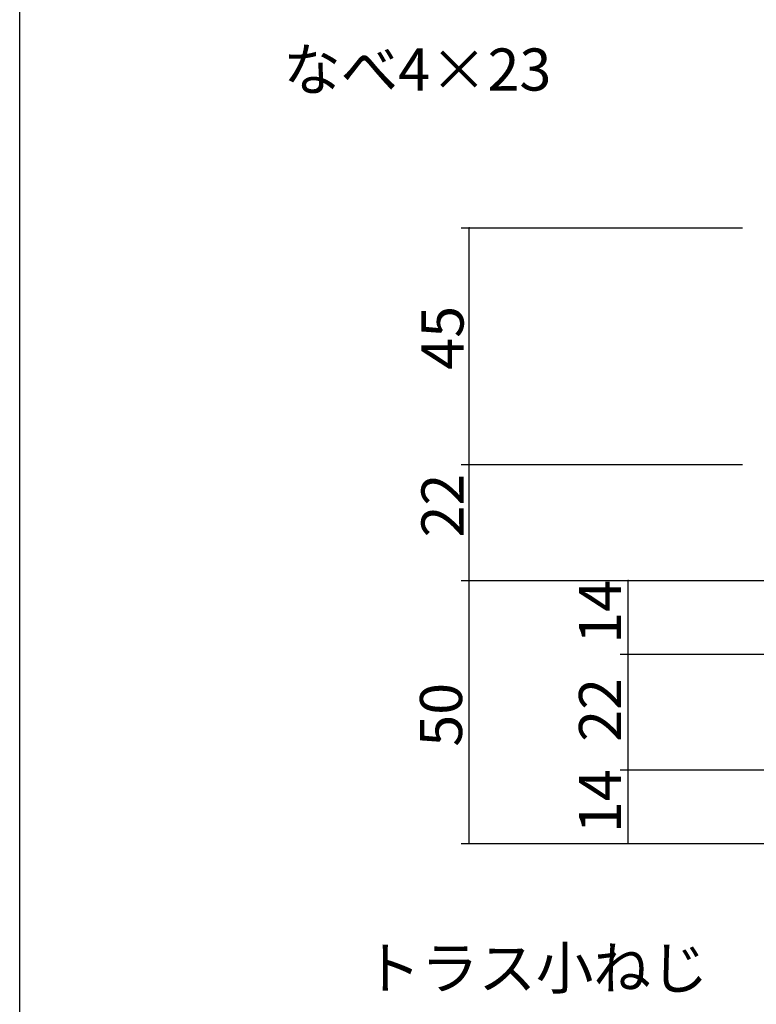
# Model space of a CAD drawing. Extents: x 24 to 1243, y -2235 to -1388.
# Drawn here: x 24 to 164, y -1847 to -1660 of the extents above; entities that cross this region are included whole.
import ezdxf

# ---------------------------------------------------------------- set-up
doc = ezdxf.new("R2010")
doc.units = 0
doc.header["$LTSCALE"] = 3
doc.header["$MEASUREMENT"] = 0
doc.layers.get('0').update_dxf_attribs({"linetype": 'CONTINUOUS'})
doc.layers.add('_0-8_', color=7, linetype='CONTINUOUS')
doc.layers.add('_0-F_', color=7, linetype='CONTINUOUS')
doc.styles.get("Standard").update_dxf_attribs({"font": 'txt', "bigfont": 'bigfont.shx'})

msp = doc.modelspace()

# ---------------------------------------------------------------- linework, layer by layer
at = {"layer": '_0-8_', "linetype": 'Continuous'}
msp.add_line((23.83, -2235.46), (23.83, -1387.78), dxfattribs=at)
at = {"layer": '_0-F_', "linetype": 'Continuous'}
for p, q in [((107.68, -1699.91), (161.14, -1699.91)), ((109.18, -1744.91), (109.18, -1699.91)), ((107.68, -1744.91), (161.14, -1744.91)), ((109.18, -1766.91), (109.18, -1744.91)), ((107.68, -1766.91), (161.14, -1766.91)), ((109.18, -1816.91), (109.18, -1766.91)), ((137.89, -1766.91), (213.1, -1766.91)), ((139.39, -1780.91), (139.39, -1766.91)), ((137.89, -1780.91), (208.6, -1780.91)), ((139.39, -1802.91), (139.39, -1780.91)), ((137.89, -1802.91), (208.6, -1802.91)), ((139.39, -1816.91), (139.39, -1802.91)), ((107.68, -1816.91), (161.14, -1816.91)), ((137.89, -1816.91), (208.6, -1816.91))]:
    msp.add_line(p, q, dxfattribs=at)
at = {"layer": '_0-F_'}
for p in [(109.18, -1699.91), (109.18, -1744.91), (109.18, -1766.91), (139.39, -1766.91), (139.39, -1780.91), (139.39, -1802.91), (109.18, -1816.91), (139.39, -1816.91)]:
    msp.add_point(p, dxfattribs=at)

# ---------------------------------------------------------------- texts
at = {"linetype": 'Continuous'}
for s, p in [('なべ4×23', (73.9, -1673.85)), ('トラス小ねじ', (89.14, -1844.55))]:
    msp.add_text(s, height=8, dxfattribs=at).set_placement(p)
for s, p in [('45', (108.14, -1726.88)), ('22', (108.14, -1758.75)), ('14', (138.07, -1778.93)), ('22', (138.07, -1797.57)), ('50', (107.86, -1798.5)), ('14', (138.07, -1814.93))]:
    msp.add_text(s, height=8, rotation=90, dxfattribs=at).set_placement(p)

doc.saveas('drawing.dxf')
